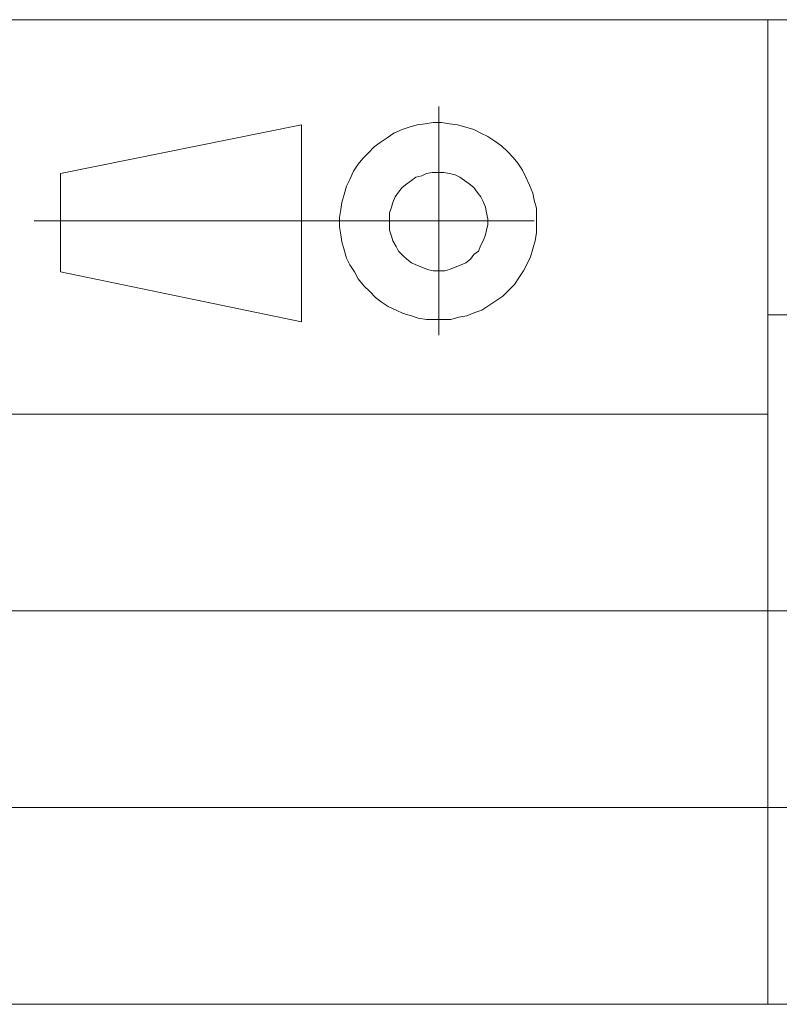
# Model space of a CAD drawing. Units: inches. Extents: x 0 to 415, y 0 to 292.
# Drawn here: x 328 to 351, y 5 to 35 of the extents above; entities that cross this region are included whole.
import ezdxf

# ---------------------------------------------------------------- set-up
doc = ezdxf.new("R2010")
doc.units = ezdxf.units.IN
doc.header["$MEASUREMENT"] = 0
doc.linetypes.add('AI-Linetype-1', pattern=[19.05, 15.24, -1.27, 1.27, -1.27])
doc.linetypes.add('AI-Linetype-2', pattern=[19.05, 15.24, -1.27, 1.27, -1.27])
doc.layers.add('Layer 1', color=7, linetype='Continuous')

msp = doc.modelspace()

# ---------------------------------------------------------------- linework, layer by layer
at = {"layer": 'Layer 1', "color": 7, "lineweight": 18}
for points in [[(225.989, 34.996), (414.972, 34.996)], [(350.696, 34.996), (306.493, 34.996)], [(350.696, 4.974), (350.696, 34.996)], [(343.535, 29.704), (343.429, 29.951), (343.323, 30.198), (343.217, 30.409), (343.076, 30.621), (342.935, 30.797), (342.759, 30.974), (342.582, 31.15), (342.371, 31.291), (342.159, 31.432), (341.947, 31.538), (341.736, 31.644), (341.489, 31.715), (341.242, 31.785), (340.995, 31.821), (340.748, 31.856), (340.501, 31.856), (340.254, 31.821), (340.007, 31.785), (339.76, 31.715), (339.549, 31.644), (339.302, 31.538), (339.09, 31.397), (338.878, 31.256), (338.702, 31.115), (338.526, 30.939), (338.349, 30.762), (338.208, 30.586), (338.067, 30.374), (337.961, 30.127), (337.855, 29.916), (337.785, 29.669), (337.714, 29.422), (337.679, 29.21), (337.644, 28.963), (337.644, 28.681), (337.679, 28.434), (337.714, 28.222), (337.785, 27.975), (337.855, 27.728), (337.961, 27.517), (338.102, 27.305), (338.208, 27.093), (338.384, 26.882), (338.561, 26.705), (338.737, 26.529), (338.914, 26.388), (339.125, 26.247), (339.372, 26.141), (339.584, 26.035), (339.831, 25.964), (340.042, 25.894), (340.289, 25.859), (340.536, 25.859), (340.783, 25.859), (341.03, 25.859), (341.277, 25.929), (341.524, 25.964), (341.771, 26.07), (341.983, 26.141), (342.194, 26.282), (342.406, 26.423), (342.618, 26.564), (342.794, 26.741), (342.971, 26.917), (343.112, 27.129), (343.253, 27.34), (343.359, 27.552), (343.464, 27.764), (343.535, 28.011), (343.606, 28.257), (343.641, 28.504), (343.641, 28.751), (343.641, 28.998), (343.641, 29.245), (343.57, 29.492), (343.535, 29.704)], [(329.142, 30.304), (336.479, 31.785)], [(336.479, 31.785), (336.479, 25.788)], [(342.089, 29.281), (342.018, 29.457), (341.947, 29.598), (341.842, 29.739), (341.736, 29.88), (341.595, 29.986), (341.454, 30.092), (341.312, 30.198), (341.171, 30.268), (340.995, 30.304), (340.819, 30.339), (340.642, 30.339), (340.466, 30.339), (340.289, 30.304), (340.148, 30.233), (339.972, 30.198), (339.831, 30.092), (339.69, 29.986), (339.549, 29.88), (339.443, 29.739), (339.337, 29.598), (339.266, 29.422), (339.231, 29.281), (339.161, 29.104), (339.161, 28.928), (339.161, 28.751), (339.161, 28.575), (339.231, 28.399), (339.266, 28.257), (339.372, 28.081), (339.443, 27.94), (339.584, 27.799), (339.69, 27.693), (339.831, 27.587), (339.972, 27.517), (340.148, 27.446), (340.325, 27.376), (340.501, 27.34), (340.678, 27.34), (340.854, 27.34), (340.995, 27.376), (341.171, 27.446), (341.348, 27.517), (341.489, 27.587), (341.63, 27.693), (341.736, 27.834), (341.877, 27.94), (341.947, 28.116), (342.018, 28.257), (342.089, 28.434), (342.124, 28.575), (342.159, 28.751), (342.159, 28.928), (342.124, 29.104), (342.089, 29.281)], [(329.142, 27.305), (329.142, 30.304)], [(336.479, 25.788), (329.142, 27.305)], [(350.696, 26), (414.972, 26)], [(262.572, 22.966), (350.696, 22.966)], [(262.572, 16.969), (414.972, 16.969)], [(414.972, 10.971), (262.572, 10.971)], [(4.974, 4.974), (414.972, 4.974)]]:
    msp.add_lwpolyline(points, dxfattribs=at)
at = {"layer": 'Layer 1', "color": 7, "linetype": 'AI-Linetype-2', "lineweight": 18}
msp.add_lwpolyline([(340.671, 32.35), (340.671, 25.372)], dxfattribs=at)
at = {"layer": 'Layer 1', "color": 7, "linetype": 'AI-Linetype-1', "lineweight": 18}
msp.add_lwpolyline([(328.335, 28.861), (344.16, 28.861)], dxfattribs=at)

doc.saveas('drawing.dxf')
